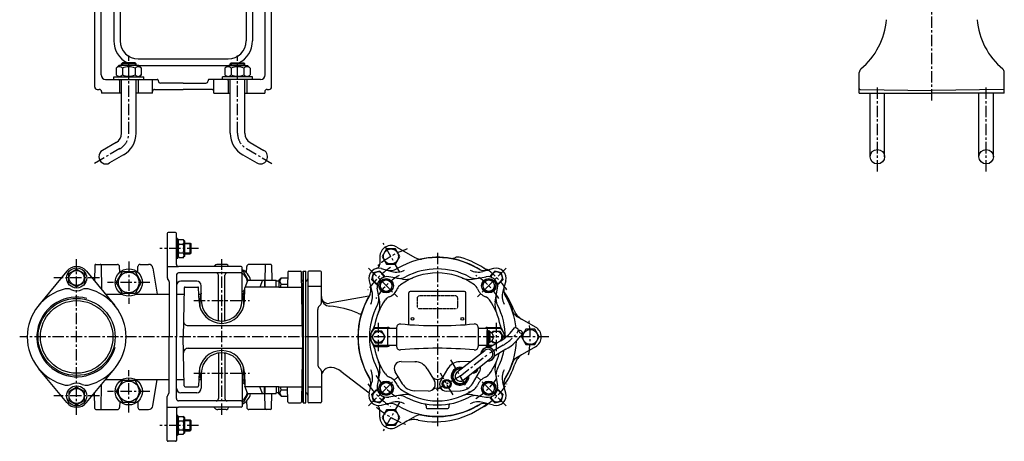
# Model space of a CAD drawing. Units: millimetres. Extents: x 36 to 2962, y 16 to 1323.
# Drawn here: x 36 to 1122, y 16 to 481 of the extents above; entities that cross this region are included whole.
import ezdxf

# ---------------------------------------------------------------- set-up
doc = ezdxf.new("R2010")
doc.units = ezdxf.units.MM
doc.linetypes.add('CENTER', pattern=[2, 1.25, -0.25, 0.25, -0.25])
doc.linetypes.add('HIDDEN2', pattern=[0.1875, 0.125, -0.0625])
for name, color, linetype in [('Osy', 1, 'CENTER'), ('Silná', 7, 'Continuous'), ('Tenká', 4, 'Continuous')]:
    doc.layers.add(name, color=color, linetype=linetype)

msp = doc.modelspace()

# ---------------------------------------------------------------- linework, layer by layer
at = {"layer": 'Osy', "ltscale": 10}
for p, q in [((1042.5, 391.6), (1042.5, 723.7)), ((156.6, 355.5), (156.6, 441.4)), ((276.6, 355.5), (276.6, 441.4)), ((982.5, 313.4), (982.5, 408.2)), ((1102.5, 313.4), (1102.5, 408.2)), ((146.8, 338.6), (117.3, 321.5)), ((286.4, 338.6), (315.9, 321.5)), ((233.6, 228.5), (190.8, 228.5)), ((455.8, 202.4), (437.3, 234.5)), ((497.1, 223.8), (497.1, 32.5)), ((99.1, 45.1), (99.1, 216.8)), ((156.6, 214.3), (156.6, 167.6)), ((259.1, 45.1), (259.1, 216.8)), ((421.1, 207), (452.9, 175.2)), ((573.1, 207), (541.3, 175.2)), ((124.4, 196), (73.8, 196)), ((179.9, 191), (133.3, 191)), ((228.3, 171), (289.9, 171)), ((432.1, 115.5), (432.1, 146.5)), ((562.1, 115.5), (562.1, 146.5)), ((365.1, 131), (36.3, 131)), ((619.9, 131), (365.1, 131)), ((569.7, 122.1), (552.7, 111.9)), ((522.1, 87.7), (552.7, 111.9)), ((511.6, 105.9), (532.6, 69.5)), ((156.6, 47.6), (156.6, 94.3)), ((228.3, 91), (289.9, 91)), ((522.1, 87.7), (496.1, 72.7)), ((514.3, 67.2), (500.4, 91.2)), ((421.1, 55), (452.9, 86.8)), ((573.1, 55), (541.3, 86.8)), ((124.4, 66), (73.8, 66)), ((179.9, 71), (133.3, 71)), ((455.8, 59.5), (437.3, 27.5)), ((233.6, 33.5), (190.8, 33.5))]:
    msp.add_line(p, q, dxfattribs=at)
for centre, radius, start, end in [((137, 355.5), 19.6, 300, 0), ((296.2, 355.5), 19.6, 180, 240), ((497.1, 131), 102.5, 108.9246, 131.0754), ((497.1, 131), 92.5, 124.0589, 145.9411), ((497.1, 131), 92.5, 34.0589, 55.9411), ((497.1, 131), 80, 121.9662, 148.0338), ((497.1, 131), 80, 31.9662, 58.0338), ((497.1, 131), 102.5, 348.9246, 11.0754), ((541.7, 168.8), 54.5, 300.9941, 325.718), ((497.1, 131), 80, 211.9662, 238.0338), ((497.1, 131), 80, 301.9662, 328.0338), ((497.1, 131), 92.5, 214.0589, 235.9411), ((497.1, 131), 92.5, 304.0589, 325.9411), ((497.1, 131), 102.5, 228.9246, 251.0754)]:
    msp.add_arc(centre, radius, start, end, dxfattribs=at)
at = {"layer": 'Silná'}
for p, q in [((307.1, 419.9), (307.1, 579.9)), ((119.1, 406.4), (119.1, 561.7)), ((126.1, 419.9), (126.1, 560.7)), ((314.1, 406.4), (314.1, 536.5)), ((140.1, 492.4), (140.1, 457.4)), ((147.1, 492.4), (147.1, 457.4)), ((286.1, 492.4), (286.1, 457.4)), ((293.1, 492.4), (293.1, 457.4)), ((167.1, 437.4), (266.1, 437.4)), ((145.6, 430.1), (142.7, 427.2)), ((142.7, 427.2), (142.7, 419.9)), ((167.6, 430.1), (145.6, 430.1)), ((149.6, 433.1), (148.6, 432.1)), ((164.6, 432.1), (148.6, 432.1)), ((148.6, 430.1), (148.6, 432.1)), ((163.6, 433.1), (149.6, 433.1)), ((149.7, 427.2), (149.7, 419.9)), ((163.5, 427.2), (163.5, 419.9)), ((163.6, 433.1), (164.6, 432.1)), ((164.6, 430.1), (164.6, 432.1)), ((167.1, 430.4), (266.1, 430.4)), ((167.6, 430.1), (170.4, 427.2)), ((170.4, 427.2), (170.4, 419.9)), ((265.6, 430.1), (262.7, 427.2)), ((262.7, 427.2), (262.7, 419.9)), ((265.6, 430.1), (287.6, 430.1)), ((269.6, 433.1), (268.6, 432.1)), ((268.6, 432.1), (284.6, 432.1)), ((268.6, 430.1), (268.6, 432.1)), ((269.6, 433.1), (283.6, 433.1)), ((269.7, 427.2), (269.7, 419.9)), ((283.5, 427.2), (283.5, 419.9)), ((283.6, 433.1), (284.6, 432.1)), ((284.6, 430.1), (284.6, 432.1)), ((287.6, 430.1), (290.4, 427.2)), ((290.4, 427.2), (290.4, 419.9)), ((131.1, 414.9), (188.1, 414.9)), ((140.1, 417.9), (173.1, 417.9)), ((140.1, 414.9), (140.1, 417.9)), ((144.8, 417.9), (142.7, 419.9)), ((146.4, 413.7), (146.4, 399.9)), ((148.6, 355.5), (148.6, 414.9)), ((164.6, 355.5), (164.6, 414.9)), ((166.8, 413.7), (166.8, 399.9)), ((168.4, 417.9), (170.4, 419.9)), ((173.1, 414.9), (173.1, 417.9)), ((182.6, 399.9), (182.6, 414.9)), ((189.1, 413.9), (189.1, 413.4)), ((244.1, 413.9), (244.1, 413.4)), ((302.1, 414.9), (245.1, 414.9)), ((250.6, 399.9), (250.6, 414.9)), ((293.1, 417.9), (260.1, 417.9)), ((260.1, 414.9), (260.1, 417.9)), ((264.8, 417.9), (262.7, 419.9)), ((266.4, 413.7), (266.4, 399.9)), ((268.6, 355.5), (268.6, 414.9)), ((284.6, 355.5), (284.6, 414.9)), ((286.8, 413.7), (286.8, 399.9)), ((288.4, 417.9), (290.4, 419.9)), ((293.1, 414.9), (293.1, 417.9)), ((962.5, 399.9), (962.5, 422.5)), ((1122.5, 399.9), (1122.5, 422.5)), ((121.6, 403.9), (124.1, 403.9)), ((185.1, 403.9), (216.6, 403.9)), ((216.6, 410.9), (191.6, 410.9)), ((216.6, 410.9), (241.6, 410.9)), ((248.1, 403.9), (216.6, 403.9)), ((309.1, 403.9), (311.6, 403.9)), ((963.5, 403.9), (1042.5, 402.5)), ((1121.5, 403.9), (1042.5, 402.5)), ((126.6, 401.4), (126.6, 399.9)), ((148.6, 399.9), (126.6, 399.9)), ((182.6, 399.9), (164.6, 399.9)), ((250.6, 399.9), (268.6, 399.9)), ((284.6, 399.9), (306.6, 399.9)), ((306.6, 401.4), (306.6, 399.9)), ((962.5, 399.9), (1042.5, 399.9)), ((974.5, 329.7), (974.5, 399.9)), ((990.5, 329.7), (990.5, 399.9)), ((1122.5, 399.9), (1042.5, 399.9)), ((1094.5, 329.7), (1094.5, 399.9)), ((1110.5, 329.7), (1110.5, 399.9)), ((142.8, 345.5), (127.5, 336.6)), ((290.4, 345.5), (305.7, 336.6)), ((150.8, 331.6), (135.5, 322.8)), ((282.4, 331.6), (297.7, 322.8)), ((199.1, 245), (199.1, 196.7)), ((208.1, 246), (200.1, 246)), ((209.1, 211), (209.1, 245)), ((210.3, 239.6), (209.1, 239.6)), ((210.3, 239.6), (210.3, 217.3)), ((210.3, 236.7), (211.8, 238.3)), ((211.8, 238.3), (216.7, 238.3)), ((211.8, 233.4), (216.7, 233.4)), ((218.3, 236.7), (216.7, 238.3)), ((218.3, 220.2), (218.3, 236.7)), ((218.3, 234.5), (224.3, 234.5)), ((224.3, 222.5), (224.3, 234.5)), ((224.3, 234.5), (225.3, 233.5)), ((225.3, 223.5), (225.3, 233.5)), ((452.3, 230.1), (472.1, 218.7)), ((210.8, 217.3), (209.6, 217.3)), ((210.3, 220.2), (211.8, 218.7)), ((211.8, 223.6), (216.7, 223.6)), ((212.3, 218.7), (217.2, 218.7)), ((218.3, 220.2), (216.7, 218.7)), ((218.3, 222.5), (224.3, 222.5)), ((225.3, 223.5), (224.3, 222.5)), ((433.6, 219.3), (433.6, 211.2)), ((119.1, 210), (118.8, 192.7)), ((120.1, 211), (144, 211)), ((126.1, 210), (126.6, 183.2)), ((146.7, 202.3), (146.5, 208.6)), ((166.5, 202.3), (166.7, 208.6)), ((169.2, 211), (178.3, 211)), ((183.3, 206.8), (188, 178)), ((199.1, 208.5), (211.6, 208.5)), ((280.6, 208.5), (211.6, 208.5)), ((264, 211), (254.9, 211)), ((266.5, 208.5), (266.5, 208.6)), ((281.6, 171), (281.6, 207.5)), ((286.5, 201.8), (286.7, 208.6)), ((313.1, 211), (289.2, 211)), ((307.1, 210), (306.8, 193.5)), ((314.1, 210), (314.4, 193.5)), ((88.3, 203.4), (57.1, 165.7)), ((109.9, 203.4), (141.1, 165.7)), ((209.1, 199), (209.1, 131)), ((280.6, 201.5), (211.6, 201.5)), ((255.6, 149.6), (255.6, 199)), ((262.6, 149.6), (262.6, 199)), ((322.1, 193.6), (324.6, 196.1)), ((322.1, 193.6), (324.6, 196.1)), ((324.6, 196.1), (332.1, 196.1)), ((324.6, 196.1), (332, 196.1)), ((332.1, 202.5), (331.8, 186)), ((333.1, 203.5), (346.1, 203.5)), ((348.4, 131), (347.1, 202.5)), ((349.1, 58.5), (349.1, 203.5)), ((354.1, 202.5), (354.1, 59.5)), ((368.1, 203.5), (355.1, 203.5)), ((369.1, 168.5), (369.1, 202.5)), ((435.2, 206.3), (446.9, 203.2)), ((458.5, 194.7), (443.5, 197.3)), ((535.7, 194.7), (550.7, 197.3)), ((559, 206.3), (547.3, 203.2)), ((200.8, 193.1), (199.4, 195.4)), ((201.1, 191.8), (201.1, 131)), ((231.6, 192.5), (214.1, 192.5)), ((217.7, 185), (216.7, 131)), ((218.7, 186), (232.7, 186)), ((234.1, 170.3), (233.7, 185)), ((236.6, 171), (236.6, 187.5)), ((284.1, 170.3), (284.5, 185)), ((287.4, 192.8), (284.5, 185.3)), ((322.1, 186), (285.5, 186)), ((288.3, 193.5), (305.2, 193.5)), ((304.2, 193.5), (301.3, 186)), ((305.2, 193.5), (319.1, 193.5)), ((306.2, 192.5), (306.4, 186)), ((307.1, 186), (307.1, 193.5)), ((319.1, 192.5), (319.1, 193.5)), ((322.1, 192.5), (319.1, 192.5)), ((319.1, 186), (319.1, 192.5)), ((322.1, 193.6), (322.1, 186)), ((322.1, 193.6), (322.1, 192.5)), ((322.1, 186), (347.1, 186)), ((324.6, 189.2), (331.8, 189.2)), ((369.1, 186.5), (354.1, 186.5)), ((421.8, 192.8), (424.9, 181.2)), ((572.4, 192.8), (569.3, 181.2)), ((130.9, 178), (149.1, 178)), ((164.1, 178), (201.1, 178)), ((209.1, 178), (217.6, 178)), ((233.9, 178), (236.1, 178)), ((283.6, 178), (284.3, 178)), ((421.6, 175.8), (377.9, 168.1)), ((433.4, 169.6), (430.8, 184.6)), ((465.6, 144.6), (465.6, 179.5)), ((527.1, 181), (467.1, 181)), ((528.6, 144.6), (528.6, 179.5)), ((560.8, 169.6), (563.4, 184.6)), ((235.1, 171), (234.9, 164.6)), ((235.1, 171), (234.9, 164.6)), ((283.1, 171), (283.3, 164.6)), ((283.1, 171), (283.3, 164.6)), ((368.4, 166.7), (366.6, 164.9)), ((365.1, 131), (365.1, 161.4)), ((605.3, 141.8), (585.6, 153.2)), ((222, 143.5), (348.1, 143.5)), ((428.4, 141.5), (442.1, 141.5)), ((452.1, 141.3), (452.1, 120.6)), ((542.1, 141.3), (542.1, 120.6)), ((552.1, 141.5), (565.8, 141.5)), ((201.1, 70.1), (201.1, 131)), ((209.1, 63), (209.1, 131)), ((217.7, 77), (216.7, 131)), ((348.4, 131), (347.1, 59.5)), ((365.1, 131), (365.1, 100.6)), ((427.8, 140.5), (452.1, 140.5)), ((442.1, 140.5), (442.1, 121.5)), ((542.1, 140.5), (566.4, 140.5)), ((552.1, 140.5), (552.1, 121.5)), ((552.1, 120.7), (552.1, 138)), ((552.1, 138), (553.3, 138)), ((552.7, 120.7), (552.7, 138)), ((553.3, 138), (553.3, 120.7)), ((554.9, 137.2), (553.3, 137.2)), ((554.9, 137.2), (554.9, 124.7)), ((554.9, 136.2), (554.9, 125.7)), ((557.1, 135.3), (558.3, 137.5)), ((558.3, 137.5), (565.8, 137.5)), ((565.8, 137.5), (569.6, 131)), ((569.6, 131), (567.4, 127.1)), ((452.1, 121.5), (427.8, 121.5)), ((428.4, 120.5), (442.1, 120.5)), ((552.1, 121.5), (542.1, 121.5)), ((552.7, 120.5), (552.7, 120.5)), ((554.9, 124.7), (553.3, 124.7)), ((558, 121.5), (553.3, 121.5)), ((553.3, 120.5), (556.3, 120.5)), ((566.9, 126.8), (554.4, 119.3)), ((558.3, 124.5), (557.1, 126.7)), ((563, 124.5), (558.3, 124.5)), ((605.3, 120.2), (585.6, 108.7)), ((222, 118.5), (348.1, 118.5)), ((255.6, 112.3), (255.6, 63)), ((262.6, 112.3), (262.6, 63)), ((518.7, 92), (549.3, 116.2)), ((572.6, 117.4), (560, 109.9)), ((457.1, 103.9), (472.4, 103.7)), ((533.7, 103.9), (521.8, 103.7)), ((525.5, 83.4), (556.1, 107.6)), ((88.3, 58.6), (57.1, 96.2)), ((109.9, 58.6), (141.1, 96.2)), ((234.1, 91.6), (233.7, 77)), ((235.1, 91), (234.9, 97.4)), ((235.1, 91), (234.9, 97.4)), ((236.6, 91), (236.6, 74.5)), ((281.6, 91), (281.6, 54.5)), ((283.1, 91), (283.3, 97.4)), ((283.1, 91), (283.3, 97.4)), ((284.1, 91.6), (284.5, 77)), ((368.4, 95.2), (366.6, 97)), ((369.1, 93.4), (369.1, 59.5)), ((421.8, 69.2), (390.7, 93)), ((433.4, 92.4), (430.8, 77.4)), ((458.4, 79.5), (450.5, 92.6)), ((485.8, 95.9), (493.7, 82.8)), ((508.4, 95.9), (500.5, 82.8)), ((535.8, 79.5), (543.7, 92.6)), ((560.8, 92.4), (563.4, 77.4)), ((126.1, 52), (126.6, 78.7)), ((130.9, 84), (149.1, 84)), ((164.1, 84), (201.1, 84)), ((183.3, 55.2), (188, 84)), ((209.1, 84), (217.6, 84)), ((233.9, 84), (236.1, 84)), ((283.6, 84), (284.3, 84)), ((287.4, 69.1), (284.5, 76.6)), ((421.8, 69.1), (424.9, 80.8)), ((572.4, 69.1), (569.3, 80.8)), ((119.1, 52), (118.8, 69.3)), ((199.1, 17), (199.1, 65.3)), ((200.8, 68.9), (199.4, 66.6)), ((231.6, 69.5), (214.1, 69.5)), ((218.7, 76), (232.7, 76)), ((322.1, 76), (285.3, 76)), ((288.3, 68.5), (305.2, 68.5)), ((304.2, 68.5), (301.3, 76)), ((305.2, 68.5), (319.1, 68.5)), ((306.2, 69.4), (306.4, 76)), ((307.1, 52), (306.8, 68.5)), ((307.1, 68.5), (307.1, 76)), ((314.1, 52), (314.4, 68.5)), ((319.1, 76), (319.1, 69.5)), ((322.1, 69.5), (319.1, 69.5)), ((319.1, 68.5), (319.1, 69.5)), ((322.1, 76), (347.4, 76)), ((322.1, 68.3), (322.1, 76)), ((322.1, 68.3), (324.6, 65.9)), ((324.6, 72.8), (331.8, 72.8)), ((324.6, 65.9), (332, 65.9)), ((332.1, 59.5), (331.8, 76)), ((369.1, 75.5), (354.1, 75.5)), ((458.5, 67.3), (443.5, 64.6)), ((487.1, 71.4), (471.8, 71.7)), ((507.1, 71.4), (522.4, 71.7)), ((535.7, 67.3), (550.7, 64.6)), ((146.7, 59.7), (146.5, 53.4)), ((166.5, 59.7), (166.7, 53.4)), ((280.6, 60.5), (211.6, 60.5)), ((286.5, 60.2), (286.7, 53.4)), ((333.1, 58.5), (346.1, 58.5)), ((368.1, 58.5), (355.1, 58.5)), ((435.2, 55.7), (446.9, 58.8)), ((484.6, 55.2), (484.6, 53.2)), ((509.6, 55.2), (509.6, 53.2)), ((559, 55.7), (547.3, 58.8)), ((120.1, 51), (144, 51)), ((169.2, 51), (178.3, 51)), ((199.1, 53.5), (211.6, 53.5)), ((209.1, 51), (209.1, 17)), ((210.3, 44.6), (209.1, 44.6)), ((210.3, 44.6), (210.3, 22.3)), ((280.6, 53.5), (211.6, 53.5)), ((264, 51), (254.9, 51)), ((266.5, 53.5), (266.5, 53.4)), ((313.1, 51), (289.2, 51)), ((433.6, 42.6), (433.6, 50.7)), ((485.6, 52.2), (508.6, 52.2)), ((210.3, 41.7), (211.8, 43.3)), ((211.8, 43.3), (216.7, 43.3)), ((211.8, 38.4), (216.7, 38.4)), ((218.3, 41.7), (216.7, 43.3)), ((218.3, 25.2), (218.3, 41.7)), ((218.3, 39.5), (224.3, 39.5)), ((224.3, 39.5), (225.3, 38.5)), ((224.3, 27.5), (224.3, 39.5)), ((225.3, 28.5), (225.3, 38.5)), ((452.3, 31.8), (472.1, 43.2)), ((210.3, 22.3), (209.1, 22.3)), ((210.3, 25.2), (211.8, 23.7)), ((211.8, 28.6), (216.7, 28.6)), ((211.8, 23.7), (216.7, 23.7)), ((218.3, 25.2), (216.7, 23.7)), ((218.3, 27.5), (224.3, 27.5)), ((225.3, 28.5), (224.3, 27.5)), ((208.1, 16), (200.1, 16))]:
    msp.add_line(p, q, dxfattribs=at)
at = {"layer": 'Silná', "ltscale": 0.8}
for p, q in [((349.1, 203.5), (349.1, 58.5)), ((349.1, 203.5), (349.1, 58.5)), ((349.1, 203.5), (352.1, 203.5)), ((352.1, 58.5), (352.1, 203.5)), ((349.1, 58.5), (352.1, 58.5))]:
    msp.add_line(p, q, dxfattribs=at)
at = {"layer": 'Silná'}
for points in [[(440.9, 228.2), (436, 219.7), (440.9, 211.3), (450.7, 211.3), (455.6, 219.7), (450.7, 228.2)], [(99.1, 186.2), (90.6, 191.1), (90.6, 200.9), (99.1, 205.8), (107.6, 200.9), (107.6, 191.1)], [(149.7, 179), (142.7, 191), (149.7, 203), (163.5, 203), (170.4, 191), (163.5, 179)], [(445.8, 182.2), (447.8, 189.5), (442.5, 194.8), (435.2, 192.9), (433.3, 185.6), (438.6, 180.3)], [(548.4, 182.2), (555.6, 180.3), (560.9, 185.6), (559, 192.9), (551.7, 194.8), (546.4, 189.5)], [(428.3, 137.5), (424.6, 131), (428.3, 124.5), (435.8, 124.5), (439.6, 131), (435.8, 137.5)], [(594.7, 139.5), (589.8, 131), (594.7, 122.5), (604.5, 122.5), (609.4, 131), (604.5, 139.5)], [(149.7, 83), (142.7, 71), (149.7, 59), (163.5, 59), (170.4, 71), (163.5, 83)], [(445.8, 79.7), (438.6, 81.7), (433.3, 76.4), (435.2, 69.1), (442.5, 67.2), (447.8, 72.5)], [(505.1, 83.2), (502.8, 79.2), (505.1, 75.2), (509.7, 75.2), (512, 79.2), (509.7, 83.2)], [(548.4, 79.7), (546.4, 72.5), (551.7, 67.2), (559, 69.1), (560.9, 76.4), (555.6, 81.7)], [(99.1, 75.8), (90.6, 70.9), (90.6, 61.1), (99.1, 56.2), (107.6, 61.1), (107.6, 70.9)], [(440.9, 50.7), (436, 42.2), (440.9, 33.7), (450.7, 33.7), (455.6, 42.2), (450.7, 50.7)]]:
    msp.add_lwpolyline(points, close=True, dxfattribs=at)
for points in [[(288.5, 193.5), (283, 203), (281.6, 203)], [(438.6, 197.1), (438.9, 198.3), (433.6, 203.6), (426.4, 201.7), (424.4, 194.4), (429.7, 189.1), (431, 189.5)], [(563.2, 189.5), (564.4, 189.1), (569.7, 194.4), (567.8, 201.7), (560.6, 203.6), (555.3, 198.3), (555.6, 197.1)], [(281.6, 179), (283, 179), (284.4, 181.3)], [(536.7, 92.2), (539.1, 92.2), (541.2, 95.8)], [(281.6, 83), (283, 83), (284.4, 80.6)], [(288.5, 68.5), (283, 59), (281.6, 59)], [(431, 72.5), (429.7, 72.8), (424.4, 67.5), (426.4, 60.3), (433.6, 58.3), (438.9, 63.6), (438.6, 64.9)], [(555.6, 64.9), (555.3, 63.6), (560.6, 58.3), (567.8, 60.3), (569.7, 67.5), (564.4, 72.8), (563.2, 72.5)]]:
    msp.add_lwpolyline(points, dxfattribs=at)
msp.add_lwpolyline([(554.9, 125.7, 0.184067), (557.2, 126.8, 0.171443), (558.9, 130.4), (557.1, 130.4), (557.1, 131.6), (558.9, 131.6, 0.171443), (557.2, 135.2, 0.184067), (554.9, 136.2)], format="xyb", dxfattribs=at)
for centre, radius in [((982.5, 329.7), 8), ((1102.5, 329.7), 8), ((445.8, 219.7), 8.25), ((99.1, 196), 11.1), ((99.1, 196), 8.25), ((156.6, 191), 15), ((156.6, 191), 11.4), ((440.5, 187.5), 8), ((553.7, 187.5), 8), ((440.5, 187.5), 6.3), ((553.7, 187.5), 6.3), ((99.1, 131), 42.5), ((99.1, 131), 40), ((469.6, 151), 1.5), ((524.6, 151), 1.5), ((432.1, 131), 6.3), ((599.6, 131), 8.25), ((99.1, 66), 11.1), ((156.6, 71), 15), ((156.6, 71), 11.4), ((440.5, 74.4), 8), ((440.5, 74.4), 6.3), ((507.4, 79.2), 5), ((507.4, 79.2), 3.88), ((553.7, 74.4), 8), ((553.7, 74.4), 6.3), ((99.1, 66), 8.25), ((445.8, 42.2), 8.25)]:
    msp.add_circle(centre, radius, dxfattribs=at)
for centre, radius, start, end in [((912.9, 487.7), 80, 309.9487, 355), ((1172.1, 487.7), 80, 185, 230.0513), ((167.1, 457.4), 27, 180, 244.1581), ((167.1, 457.4), 20, 180, 270), ((266.1, 457.4), 20, 270, 0), ((266.1, 457.4), 27, 295.8419, 0), ((146.2, 424.5), 4.43, 38.5305, 141.4695), ((156.6, 413.5), 15.4, 63.2465, 116.7535), ((167, 424.5), 4.43, 38.5305, 141.4695), ((167.1, 457.4), 27, 264.6872, 270), ((266.2, 424.5), 4.43, 38.5305, 141.4695), ((266.1, 457.4), 27, 270, 275.3128), ((276.6, 413.5), 15.4, 63.2465, 116.7535), ((287, 424.5), 4.43, 38.5305, 141.4695), ((967.5, 422.5), 5, 129.9487, 180), ((1117.5, 422.5), 5, 0, 50.0513), ((131.1, 419.9), 5, 180, 270), ((146.2, 422.7), 4.43, 218.5305, 321.4695), ((145.2, 413.7), 1.2, 0, 90), ((156.6, 433.7), 15.4, 243.2465, 296.7535), ((167, 422.7), 4.43, 218.5305, 321.4695), ((168, 413.7), 1.2, 90, 180), ((188.1, 413.9), 1, 0, 90), ((191.6, 413.4), 2.5, 180, 270), ((241.6, 413.4), 2.5, 270, 0), ((245.1, 413.9), 1, 90, 180), ((266.2, 422.7), 4.43, 218.5305, 321.4695), ((265.2, 413.7), 1.2, 0, 90), ((276.6, 433.7), 15.4, 243.2465, 296.7535), ((287, 422.7), 4.43, 218.5305, 321.4695), ((288, 413.7), 1.2, 90, 180), ((302.1, 419.9), 5, 270, 0), ((121.6, 406.4), 2.5, 180, 270), ((124.1, 401.4), 2.5, 0, 90), ((185.1, 401.4), 2.5, 90, 180), ((248.1, 401.4), 2.5, 0, 90), ((309.1, 401.4), 2.5, 90, 180), ((311.6, 406.4), 2.5, 270, 0), ((963.5, 404.9), 1, 180, 269), ((1121.5, 404.9), 1, 271, 0), ((137, 355.5), 11.6, 300, 0), ((137, 355.5), 27.6, 300, 0), ((296.2, 355.5), 27.6, 180, 240), ((296.2, 355.5), 11.6, 180, 240), ((131.5, 329.7), 8, 120, 300), ((301.7, 329.7), 8, 240, 60), ((200.1, 245), 1, 90, 180), ((208.1, 245), 1, 0, 90), ((214.9, 235.8), 3.96, 141.7327, 218.2673), ((225.5, 228.5), 14.5, 160.3177, 199.6823), ((213.6, 235.8), 3.96, 321.7327, 38.2673), ((203, 228.5), 14.5, 340.3177, 19.6823), ((446.1, 219.3), 12.5, 60, 180), ((446.1, 219.3), 12.5, 60, 180), ((214.9, 221.1), 3.96, 141.7327, 218.2673), ((213.6, 221.1), 3.96, 321.7327, 38.2673), ((497.1, 131), 87.5, 59.427, 120.573), ((479.6, 231.7), 15, 240, 270.1684), ((497.1, 131), 87.8, 57.5984, 102.3025), ((510.5, 232.2), 15, 278.2854, 292.295), ((520, 209.1), 10, 73.6733, 112.295), ((497.1, 131), 91.4, 53.4148, 73.6733), ((99.1, 194.5), 14, 39.6276, 140.3724), ((120.1, 210), 1, 90, 179), ((125.1, 210), 1, 1, 90), ((144, 208.5), 2.5, 2, 90), ((169.2, 208.5), 2.5, 90, 178), ((178.3, 206), 5, 9.2299, 90), ((211.6, 211), 2.5, 180, 270), ((254.9, 206), 5, 90, 150), ((264, 208.5), 2.5, 2, 90), ((280.6, 207.5), 1, 0, 90), ((289.2, 208.5), 2.5, 90, 178), ((308.1, 210), 1, 90, 179), ((313.1, 210), 1, 1, 90), ((432.4, 195.7), 11, 75, 195), ((428.6, 211.2), 5, 283.738, 0), ((561.8, 195.7), 11, 345, 105), ((201.6, 196.7), 2.5, 180, 210), ((211.6, 199), 2.5, 90, 180), ((253.1, 199), 2.5, 0, 90), ((265.1, 199), 2.5, 90, 180), ((280.6, 202.5), 1, 270, 0), ((276.1, 191), 15, 9.5941, 68.4898), ((276.1, 191), 11.4, 8.7327, 61.1085), ((328.7, 192.6), 5.37, 139.8658, 220.1342), ((328.7, 192.6), 5.37, 139.8658, 181.6161), ((333.1, 202.5), 1, 90, 179), ((346.1, 202.5), 1, 1, 90), ((355.1, 202.5), 1, 90, 180), ((368.1, 202.5), 1, 0, 90), ((431.7, 196.4), 6.3, 4.4456, 265.5544), ((441.6, 186.5), 11, 80, 190), ((445, 219.2), 15, 255, 300.573), ((452.1, 222.5), 20, 255, 296.1902), ((455, 210.5), 15, 260, 297.8915), ((497.1, 131), 70.5, 54.6414, 125.3586), ((462, 214.4), 20, 260, 292.8532), ((497.1, 131), 75, 62.1085, 117.8915), ((532.2, 214.4), 20, 247.1468, 280), ((539.2, 210.5), 15, 242.1085, 280), ((542.1, 222.5), 20, 243.8098, 285), ((549.2, 219.2), 15, 239.427, 285), ((552.6, 186.5), 11, 350, 100), ((562.5, 196.4), 6.3, 274.4456, 175.5544), ((198.6, 191.8), 2.5, 0, 30), ((214.1, 187.5), 5, 90, 180), ((218.7, 185), 1, 90, 179), ((231.6, 187.5), 5, 0, 90), ((232.7, 185), 1, 1.5, 90), ((285.5, 185), 1, 90, 178.5), ((288.3, 192.5), 1, 90, 159.1315), ((305.2, 192.5), 1, 2, 90), ((342.9, 182.2), 19.6, 159.2982, 169.0056), ((348.8, 193.9), 1.5, 181, 254.532), ((348.1, 191.5), 1, 0, 78.463), ((351.6, 195), 2.5, 281.537, 0), ((408.8, 183.1), 15, 329.427, 15), ((462.1, 180.3), 10, 125.3586, 158.9102), ((532.1, 180.3), 10, 21.0898, 54.6414), ((585.3, 183.1), 15, 165, 210.573), ((99.1, 131), 54.5, 103.5188, 256.4812), ((88.7, 174.2), 10, 65.4113, 103.5188), ((99.1, 197), 15, 245.4113, 294.5887), ((109.5, 174.2), 10, 76.4812, 114.5887), ((99.1, 131), 54.5, 283.5188, 76.4812), ((259.1, 171), 24, 159.6359, 180), ((276.1, 191), 11.4, 298.8915, 317.0272), ((276.1, 191), 15, 291.5102, 303.1543), ((259.1, 171), 24, 360, 15.268), ((376.6, 175.5), 7.5, 180, 280), ((379.1, 174.8), 10, 180, 266.1071), ((497.1, 131), 87.8, 147.5984, 212.4016), ((497.1, 131), 87.5, 149.427, 210.573), ((405.6, 176), 20, 333.8098, 15), ((417.6, 173.1), 15, 332.1085, 10), ((447.8, 166), 10, 111.0898, 144.6414), ((438.8, 189.3), 15, 291.0898, 338.9102), ((467.1, 179.5), 1.5, 90, 180), ((527.1, 179.5), 1.5, 0, 90), ((555.4, 189.3), 15, 201.0898, 248.9102), ((546.4, 166), 10, 35.3586, 68.9102), ((576.6, 173.1), 15, 170, 207.8915), ((588.6, 176), 20, 165, 206.1902), ((498.6, 129.5), 88.4, 20.806, 35.6177), ((497.1, 131), 87.8, 17.6975, 32.4016), ((497.1, 131), 87.5, 6.5271, 30.573), ((259.1, 171), 25, 181.5, 358.5), ((259.1, 171), 22.5, 180, 0), ((370.1, 161.4), 5, 135, 180), ((366.6, 168.5), 2.5, 315, 0), ((372.3, 75), 90, 65.7911, 86.1071), ((497.1, 131), 75, 152.1085, 207.8915), ((497.1, 131), 70.5, 144.6414, 170.0152), ((413.7, 166.1), 20, 337.1468, 10), ((497.1, 131), 70.5, 9.9848, 35.3586), ((580.5, 166.1), 20, 170, 202.8532), ((497.1, 131), 75, 359.5755, 27.8915), ((412.1, 163.5), 7, 245.7911, 278.2202), ((593.1, 166.2), 15, 209.8316, 240), ((600, 168), 20, 200.806, 240), ((222, 148.5), 5, 179, 270), ((256.6, 149.6), 1, 180, 263.3226), ((261.6, 149.6), 1, 276.6774, 0), ((436.1, 131), 13, 126.1289, 233.8711), ((417.8, 144.9), 10, 322.6378, 350.0152), ((442.1, 139), 2.5, 36.8699, 90), ((456.1, 141.3), 4, 84.8187, 180), ((497.1, 593.5), 450, 264.8187, 275.1813), ((538.1, 141.3), 4, 0, 95.1813), ((552.1, 139), 2.5, 90, 143.1301), ((558.1, 131), 13, 353.9029, 53.8711), ((576.4, 144.9), 10, 189.9848, 217.3622), ((541.7, 168.8), 49, 300.9941, 325.718), ((599.1, 131), 12.5, 300, 60), ((599.1, 131), 12.5, 300, 60), ((435.1, 131), 12, 127.6585, 232.3415), ((562.1, 131), 6.3, 317.7538, 139.6597), ((559.1, 131), 12, 353.3683, 52.3415), ((541.7, 168.8), 60, 300.9941, 325.718), ((417.8, 117), 10, 9.9848, 37.3622), ((442.1, 123), 2.5, 270, 323.1301), ((456.1, 120.6), 4, 180, 275.1813), ((538.1, 120.6), 4, 264.8187, 0), ((552.1, 123), 2.5, 216.8699, 269.5024), ((550.6, 120.7), 1.5, 283.3424, 0), ((550.6, 120.7), 2.1, 319.2163, 0), ((554.8, 120.7), 2.1, 180, 220.7837), ((554.8, 120.7), 1.5, 180, 256.6576), ((562.1, 131), 6.3, 220.3403, 284.2343), ((497.1, 131), 87.5, 329.427, 357.2711), ((222, 113.5), 5, 90, 181), ((259.1, 91), 25, 1.5, 178.5), ((259.1, 91), 22.5, 0, 180), ((256.6, 112.3), 1, 96.6774, 180), ((261.6, 112.3), 1, 0, 83.3226), ((497.1, 131), 70.5, 189.9848, 215.3586), ((497.1, -331.5), 450, 84.8187, 95.1813), ((552.7, 111.9), 7.6, 103.3424, 171.9807), ((552.7, 111.9), 7.5, 265.5067, 171.1736), ((552.7, 111.9), 5.5, 308.3402, 128.3402), ((552.7, 111.9), 7.6, 264.6997, 76.6576), ((497.1, 131), 70.5, 324.6414, 345.2385), ((497.1, 131), 75, 332.1085, 348.7071), ((593.1, 95.8), 15, 120, 150.1684), ((601.4, 94.8), 20, 120, 161.7749), ((370.1, 100.6), 5, 180, 225), ((413.7, 95.8), 20, 350, 22.8532), ((456.9, 96.4), 7.5, 89.0593, 210.9407), ((472.1, 87.7), 16, 30.9407, 89.0593), ((522.1, 87.7), 16, 90.9407, 149.0593), ((537.3, 96.4), 7.5, 329.0593, 15.0814), ((580.5, 95.8), 20, 157.1468, 190), ((494.6, 130), 92.5, 325.108, 341.7749), ((497.1, 131), 87.8, 327.5984, 342.3025), ((259.1, 91), 24, 180, 200.3641), ((259.1, 91), 24, 344.732, 0), ((366.6, 93.4), 2.5, 0, 45), ((379.1, 87.4), 10, 82.8158, 180), ((377.7, 76), 21.5, 52.5464, 82.8158), ((405.6, 86), 20, 345, 26.1902), ((417.6, 88.9), 15, 350, 27.8915), ((447.8, 96), 10, 215.3586, 248.9102), ((497.1, 91.7), 7.5, 210.9407, 329.0593), ((522.1, 87.7), 9.84, 72.3087, 4.3716), ((522.1, 87.7), 8.59, 78.1369, 358.5434), ((522.1, 87.7), 8, 81.7727, 354.9076), ((522.1, 87.7), 5.5, 128.3402, 308.3402), ((536.8, 96.2), 5, 255.7009, 0.9795), ((536.8, 96.2), 3.88, 269.7879, 346.8924), ((546.4, 96), 10, 291.0898, 324.6414), ((576.6, 88.9), 15, 152.1085, 190), ((588.6, 86), 20, 153.8098, 195), ((88.7, 87.7), 10, 256.4812, 294.5887), ((99.1, 65), 15, 65.4113, 114.5887), ((109.5, 87.7), 10, 245.4113, 283.5188), ((218.7, 77), 1, 181, 270), ((232.7, 77), 1, 270, 358.5), ((276.1, 71), 15, 56.8457, 68.4898), ((276.1, 71), 11.4, 42.9728, 61.1085), ((285.5, 77), 1, 181.5, 270), ((408.8, 78.8), 15, 345, 30.573), ((441.6, 75.5), 11, 170, 280), ((438.8, 72.6), 15, 21.0898, 68.9102), ((462.1, 81.6), 10, 201.0898, 234.6414), ((472.1, 87.7), 16, 210.9407, 269.0593), ((487.3, 78.9), 7.5, 269.0593, 30.9407), ((506.9, 78.9), 7.5, 149.0593, 270.9407), ((522.1, 87.7), 16, 270.9407, 329.0593), ((532.1, 81.6), 10, 305.3586, 338.9102), ((555.4, 72.6), 15, 111.0898, 158.9102), ((552.6, 75.5), 11, 260, 10), ((585.3, 78.8), 15, 149.427, 195), ((201.6, 65.3), 2.5, 150, 180), ((198.6, 70.1), 2.5, 330, 0), ((214.1, 74.5), 5, 180, 270), ((231.6, 74.5), 5, 270, 0), ((276.1, 71), 11.4, 298.8915, 351.2673), ((276.1, 71), 15, 291.5102, 350.4059), ((288.3, 69.5), 1, 200.8685, 270), ((305.2, 69.5), 1, 270, 358), ((328.7, 69.3), 5.37, 139.8658, 220.1342), ((342.9, 79.7), 19.6, 190.9944, 200.7018), ((348.8, 68), 1.5, 105.468, 179), ((348.1, 70.4), 1, 281.537, 0), ((351.6, 67), 2.5, 0, 78.463), ((432.4, 66.3), 11, 165, 285), ((431.7, 65.6), 6.3, 94.4456, 355.5544), ((455, 51.4), 15, 62.1085, 100), ((497.1, 131), 70.5, 234.6414, 305.3586), ((462, 47.6), 20, 67.1468, 100), ((497.1, 64.5), 10, 55.7679, 124.2321), ((532.2, 47.6), 20, 80, 112.8532), ((539.2, 51.4), 15, 80, 117.8915), ((562.5, 65.6), 6.3, 184.4456, 85.5544), ((561.8, 66.3), 11, 255, 15), ((99.1, 67.5), 14, 219.6276, 320.3724), ((178.3, 56), 5, 270, 350.7701), ((211.6, 63), 2.5, 180, 270), ((253.1, 63), 2.5, 270, 0), ((265.1, 63), 2.5, 180, 270), ((280.6, 59.5), 1, 0, 90), ((280.6, 54.5), 1, 270, 0), ((333.1, 59.5), 1, 181, 270), ((346.1, 59.5), 1, 270, 359), ((355.1, 59.5), 1, 180, 270), ((368.1, 59.5), 1, 270, 0), ((428.6, 50.7), 5, 0, 76.262), ((445, 42.7), 15, 59.427, 105), ((452.1, 39.5), 20, 63.8098, 105), ((497.1, 131), 87.5, 239.427, 300.573), ((497.1, 131), 75, 242.1085, 297.8915), ((494.6, 130), 92.5, 258.2251, 308.3678), ((497.1, 131), 87.8, 257.6975, 302.4016), ((482.1, 55.2), 2.5, 0, 53.3687), ((512.1, 55.2), 2.5, 126.6313, 180), ((542.1, 39.5), 20, 75, 116.1902), ((549.2, 42.7), 15, 75, 120.573), ((120.1, 52), 1, 181, 270), ((125.1, 52), 1, 270, 359), ((144, 53.5), 2.5, 270, 358), ((169.2, 53.5), 2.5, 182, 270), ((211.6, 51), 2.5, 90, 180), ((254.9, 56), 5, 210, 270), ((264, 53.5), 2.5, 270, 358), ((289.2, 53.5), 2.5, 182, 270), ((308.1, 52), 1, 181, 270), ((313.1, 52), 1, 270, 359), ((479.6, 30.2), 15, 89.8316, 120), ((485.6, 53.2), 1, 180, 270), ((508.6, 53.2), 1, 270, 0), ((214.9, 40.8), 3.96, 141.7327, 218.2673), ((225.5, 33.5), 14.5, 160.3177, 199.6823), ((213.6, 40.8), 3.96, 321.7327, 38.2673), ((203, 33.5), 14.5, 340.3177, 19.6823), ((446.1, 42.6), 12.5, 180, 300), ((446.1, 42.6), 12.5, 180, 300), ((471.6, 19.9), 20, 78.2251, 120), ((214.9, 26.1), 3.96, 141.7327, 218.2673), ((213.6, 26.1), 3.96, 321.7327, 38.2673), ((200.1, 17), 1, 180, 270), ((208.1, 17), 1, 270, 0)]:
    msp.add_arc(centre, radius, start, end, dxfattribs=at)
at = {"layer": 'Tenká'}
for p, q in [((149.6, 433.1), (149.6, 430.1)), ((163.6, 433.1), (163.6, 430.1)), ((269.6, 433.1), (269.6, 430.1)), ((283.6, 433.1), (283.6, 430.1)), ((225.3, 233.5), (218.3, 233.5)), ((225.3, 223.5), (218.3, 223.5)), ((225.3, 38.5), (218.3, 38.5)), ((225.3, 28.5), (218.3, 28.5))]:
    msp.add_line(p, q, dxfattribs=at)
at = {"layer": 'Tenká', "linetype": 'HIDDEN2'}
for p, q in [((517.1, 176.2), (477.1, 176.2)), ((474.6, 173.7), (474.6, 164.7)), ((519.6, 164.7), (519.6, 173.7)), ((477.1, 162.2), (517.1, 162.2))]:
    msp.add_line(p, q, dxfattribs=at)
at = {"layer": 'Tenká'}
for centre, radius, start, end in [((99.1, 131), 43.9, 75, 345), ((582.4, 136.7), 4.56, 18.6237, 92.8124), ((587.5, 134.4), 3.83, 9.9052, 101.5309), ((590.3, 138.6), 3.67, 187.2471, 284.189)]:
    msp.add_arc(centre, radius, start, end, dxfattribs=at)
at = {"layer": 'Tenká', "linetype": 'HIDDEN2'}
for centre, start, end in [((477.1, 173.7), 90, 180), ((517.1, 173.7), 0, 90), ((477.1, 164.7), 180, 270), ((517.1, 164.7), 270, 0)]:
    msp.add_arc(centre, 2.5, start, end, dxfattribs=at)

doc.saveas('drawing.dxf')
